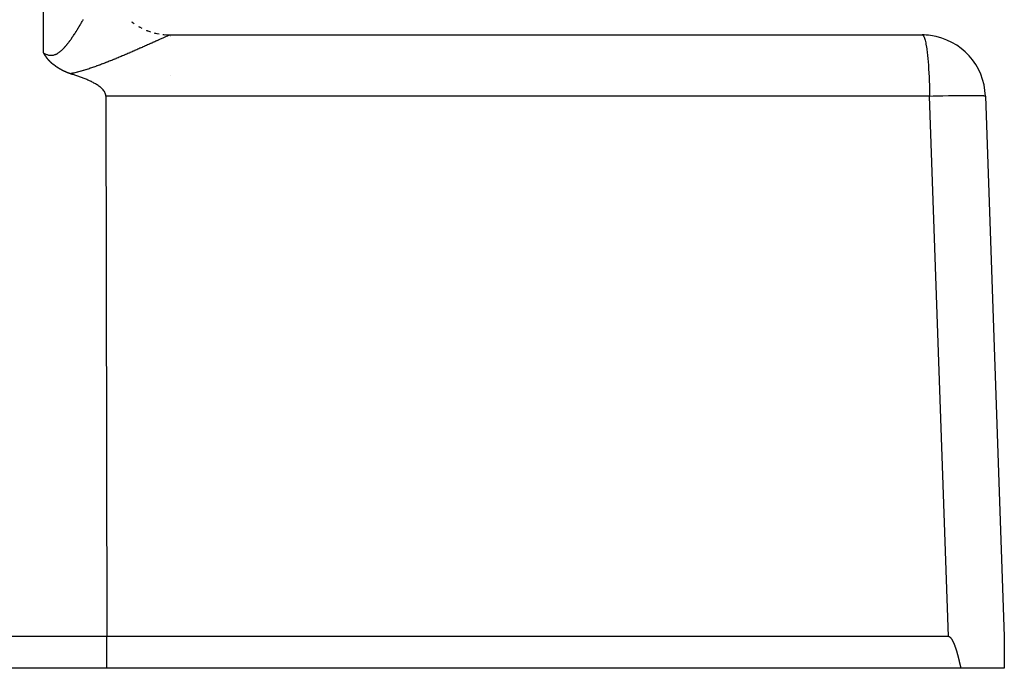
# Model space of a CAD drawing. Extents: x 24 to 1329, y -769 to 283.
# Drawn here: x 916 to 963, y -372 to -341 of the extents above; entities that cross this region are included whole.
import ezdxf

# ---------------------------------------------------------------- set-up
doc = ezdxf.new("R2010")
doc.units = 0
doc.linetypes.add('DASHED', pattern=[11.05, 8.7, -2.35])
doc.layers.get('0').update_dxf_attribs({"linetype": 'CONTINUOUS'})
doc.layers.add('NEVIDI', color=4, linetype='DASHED')

msp = doc.modelspace()

# ---------------------------------------------------------------- linework, layer by layer
at = {"color": 2}
for p, q in [((923.15012, -341.479624), (923.499456, -341.500007)), ((923.5, -341.500004), (959.107692, -341.500004)), ((917.500399, -342.352002), (917.5, -342.351383)), ((917.50584, -342.360561), (917.500399, -342.352002)), ((917.506102, -342.360978), (917.50584, -342.360561)), ((917.509091, -342.365777), (917.506102, -342.360978)), ((917.512043, -342.370575), (917.509091, -342.365777)), ((917.514962, -342.375372), (917.512043, -342.370575)), ((917.517849, -342.380168), (917.514962, -342.375372)), ((917.520709, -342.38496), (917.517849, -342.380168)), ((917.523545, -342.389748), (917.520709, -342.38496)), ((917.526159, -342.394191), (917.523545, -342.389748)), ((917.526359, -342.394532), (917.526159, -342.394191)), ((917.529155, -342.39931), (917.526359, -342.394532)), ((917.531935, -342.404082), (917.529155, -342.39931)), ((917.534704, -342.408847), (917.531935, -342.404082)), ((917.537464, -342.413603), (917.534704, -342.408847)), ((917.540218, -342.418351), (917.537464, -342.413603)), ((917.541899, -342.421247), (917.540218, -342.418351)), ((917.542969, -342.423089), (917.541899, -342.421247)), ((917.545721, -342.427815), (917.542969, -342.423089)), ((917.548477, -342.432531), (917.545721, -342.427815)), ((917.551239, -342.437233), (917.548477, -342.432531)), ((917.552367, -342.439146), (917.551239, -342.437233)), ((917.554011, -342.441923), (917.552367, -342.439146)), ((917.556796, -342.446598), (917.554011, -342.441923)), ((917.559597, -342.451258), (917.556796, -342.446598)), ((917.562417, -342.455903), (917.559597, -342.451258)), ((917.565259, -342.46053), (917.562417, -342.455903)), ((917.568124, -342.465141), (917.565259, -342.46053)), ((917.57101, -342.469735), (917.568124, -342.465141)), ((917.573916, -342.474312), (917.57101, -342.469735)), ((917.574606, -342.475392), (917.573916, -342.474312)), ((917.576842, -342.478874), (917.574606, -342.475392)), ((917.579785, -342.48342), (917.576842, -342.478874)), ((917.579899, -342.483594), (917.579785, -342.48342)), ((917.582578, -342.487694), (917.579899, -342.483594)), ((917.582745, -342.487949), (917.582578, -342.487694)), ((917.585722, -342.492464), (917.582745, -342.487949)), ((917.588713, -342.496963), (917.585722, -342.492464)), ((917.591718, -342.501448), (917.588713, -342.496963)), ((917.594736, -342.505917), (917.591718, -342.501448)), ((917.597766, -342.510372), (917.594736, -342.505917)), ((917.600806, -342.514813), (917.597766, -342.510372)), ((917.603856, -342.51924), (917.600806, -342.514813)), ((917.606915, -342.523653), (917.603856, -342.51924)), ((917.6093, -342.527075), (917.606915, -342.523653)), ((917.609982, -342.528052), (917.6093, -342.527075)), ((917.613058, -342.532437), (917.609982, -342.528052)), ((917.616142, -342.536809), (917.613058, -342.532437)), ((917.619235, -342.541167), (917.616142, -342.536809)), ((917.622336, -342.545511), (917.619235, -342.541167)), ((917.625444, -342.549842), (917.622336, -342.545511)), ((917.628561, -342.55416), (917.625444, -342.549842)), ((917.628756, -342.554429), (917.628561, -342.55416)), ((917.631685, -342.558464), (917.628756, -342.554429)), ((917.634816, -342.562755), (917.631685, -342.558464)), ((917.637955, -342.567032), (917.634816, -342.562755)), ((917.640374, -342.570314), (917.637955, -342.567032)), ((917.641101, -342.571297), (917.640374, -342.570314)), ((917.644254, -342.575548), (917.641101, -342.571297)), ((917.647414, -342.579786), (917.644254, -342.575548)), ((917.65058, -342.584012), (917.647414, -342.579786)), ((917.653754, -342.588224), (917.65058, -342.584012)), ((917.656935, -342.592423), (917.653754, -342.588224)), ((917.659704, -342.596061), (917.656935, -342.592423)), ((917.660123, -342.596609), (917.659704, -342.596061)), ((917.663318, -342.600782), (917.660123, -342.596609)), ((917.66652, -342.604943), (917.663318, -342.600782)), ((917.669729, -342.60909), (917.66652, -342.604943)), ((917.672946, -342.613225), (917.669729, -342.60909)), ((917.673333, -342.61372), (917.672946, -342.613225)), ((917.67617, -342.617347), (917.673333, -342.61372)), ((917.679401, -342.621456), (917.67617, -342.617347)), ((917.68264, -342.625552), (917.679401, -342.621456)), ((917.682872, -342.625844), (917.68264, -342.625552)), ((917.685887, -342.629636), (917.682872, -342.625844)), ((917.68914, -342.633707), (917.685887, -342.629636)), ((917.692402, -342.637765), (917.68914, -342.633707)), ((917.695671, -342.641811), (917.692402, -342.637765)), ((917.698948, -342.645844), (917.695671, -342.641811)), ((917.702232, -342.649865), (917.698948, -342.645844)), ((917.705524, -342.653873), (917.702232, -342.649865)), ((917.708393, -342.657348), (917.705524, -342.653873)), ((917.708824, -342.657868), (917.708393, -342.657348)), ((917.712132, -342.661851), (917.708824, -342.657868)), ((917.715448, -342.665822), (917.712132, -342.661851)), ((917.718771, -342.669781), (917.715448, -342.665822)), ((917.722102, -342.673727), (917.718771, -342.669781)), ((917.72544, -342.677661), (917.722102, -342.673727)), ((917.728786, -342.681584), (917.72544, -342.677661)), ((917.73214, -342.685494), (917.728786, -342.681584)), ((917.7355, -342.689392), (917.73214, -342.685494)), ((917.738868, -342.693279), (917.7355, -342.689392)), ((917.742244, -342.697154), (917.738868, -342.693279)), ((917.743023, -342.698046), (917.742244, -342.697154)), ((917.745773, -342.701185), (917.743023, -342.698046)), ((917.748131, -342.703865), (917.745773, -342.701185)), ((917.749016, -342.704869), (917.748131, -342.703865)), ((917.752412, -342.708709), (917.749016, -342.704869)), ((917.755816, -342.712538), (917.752412, -342.708709)), ((917.759226, -342.716355), (917.755816, -342.712538)), ((917.762644, -342.720162), (917.759226, -342.716355)), ((917.766068, -342.723957), (917.762644, -342.720162)), ((917.769499, -342.727741), (917.766068, -342.723957)), ((917.772937, -342.731513), (917.769499, -342.727741)), ((917.776383, -342.735275), (917.772937, -342.731513)), ((917.779837, -342.739025), (917.776383, -342.735275)), ((917.7833, -342.742763), (917.779837, -342.739025)), ((917.785666, -342.745305), (917.7833, -342.742763)), ((917.786771, -342.746489), (917.785666, -342.745305)), ((917.790252, -342.750203), (917.786771, -342.746489)), ((917.793743, -342.753905), (917.790252, -342.750203)), ((917.797244, -342.757595), (917.793743, -342.753905)), ((917.800756, -342.761272), (917.797244, -342.757595)), ((917.804279, -342.764936), (917.800756, -342.761272)), ((917.807813, -342.768588), (917.804279, -342.764936)), ((917.81136, -342.772227), (917.807813, -342.768588)), ((917.814919, -342.775852), (917.81136, -342.772227)), ((917.818491, -342.779464), (917.814919, -342.775852)), ((917.822077, -342.783063), (917.818491, -342.779464)), ((917.825676, -342.786648), (917.822077, -342.783063)), ((917.827184, -342.788143), (917.825676, -342.786648)), ((917.828411, -342.789355), (917.827184, -342.788143)), ((917.829651, -342.790576), (917.828411, -342.789355)), ((917.832917, -342.793777), (917.829651, -342.790576)), ((917.836561, -342.797321), (917.832917, -342.793777)), ((917.84022, -342.80085), (917.836561, -342.797321)), ((917.843895, -342.804364), (917.84022, -342.80085)), ((917.847586, -342.807863), (917.843895, -342.804364)), ((917.851295, -342.811347), (917.847586, -342.807863)), ((917.855022, -342.814815), (917.851295, -342.811347)), ((917.858767, -342.818266), (917.855022, -342.814815)), ((917.86253, -342.821701), (917.858767, -342.818266)), ((917.866314, -342.825118), (917.86253, -342.821701)), ((917.870117, -342.828518), (917.866314, -342.825118)), ((917.87394, -342.831899), (917.870117, -342.828518)), ((917.874305, -342.83222), (917.87394, -342.831899)), ((917.877785, -342.835262), (917.874305, -342.83222)), ((917.881651, -342.838606), (917.877785, -342.835262)), ((917.885539, -342.841931), (917.881651, -342.838606)), ((917.88945, -342.845235), (917.885539, -342.841931)), ((917.893383, -342.84852), (917.88945, -342.845235)), ((917.897337, -342.851786), (917.893383, -342.84852)), ((917.901312, -342.855033), (917.897337, -342.851786)), ((917.905307, -342.858263), (917.901312, -342.855033)), ((917.909321, -342.861475), (917.905307, -342.858263)), ((917.913353, -342.864669), (917.909321, -342.861475)), ((917.917402, -342.867848), (917.913353, -342.864669)), ((917.920152, -342.86999), (917.917402, -342.867848)), ((917.923214, -342.872361), (917.920152, -342.86999)), ((917.925957, -342.874472), (917.923214, -342.872361)), ((917.929643, -342.877291), (917.925957, -342.874472)), ((917.933753, -342.880409), (917.929643, -342.877291)), ((917.937875, -342.883514), (917.933753, -342.880409)), ((917.942009, -342.886606), (917.937875, -342.883514)), ((917.946156, -342.889685), (917.942009, -342.886606)), ((917.950313, -342.892752), (917.946156, -342.889685)), ((917.954483, -342.895805), (917.950313, -342.892752)), ((917.958664, -342.898846), (917.954483, -342.895805)), ((917.962857, -342.901875), (917.958664, -342.898846)), ((917.967061, -342.904891), (917.962857, -342.901875)), ((917.971276, -342.907896), (917.967061, -342.904891)), ((917.974896, -342.910462), (917.971276, -342.907896)), ((917.9755, -342.910889), (917.974896, -342.910462)), ((917.979731, -342.913873), (917.9755, -342.910889)), ((917.983968, -342.91685), (917.979731, -342.913873)), ((917.988208, -342.91982), (917.983968, -342.91685)), ((917.992449, -342.922786), (917.988208, -342.91982)), ((917.99669, -342.92575), (917.992449, -342.922786)), ((918.000932, -342.928708), (917.99669, -342.92575)), ((918.005188, -342.931653), (918.000932, -342.928708)), ((918.009467, -342.934577), (918.005188, -342.931653)), ((918.013777, -342.937475), (918.009467, -342.934577)), ((918.018088, -342.940369), (918.013777, -342.937475)), ((918.022358, -342.943292), (918.018088, -342.940369)), ((918.024882, -342.945073), (918.022358, -342.943292)), ((918.029598, -342.948495), (918.024882, -342.945073)), ((918.0307, -342.949279), (918.029598, -342.948495)), ((918.035023, -342.952155), (918.0307, -342.949279)), ((918.035267, -342.952311), (918.035023, -342.952155)), ((918.03923, -342.955115), (918.035267, -342.952311)), ((918.04306, -342.958344), (918.03923, -342.955115)), ((918.046861, -342.961592), (918.04306, -342.958344)), ((918.050658, -342.964841), (918.046861, -342.961592)), ((918.054454, -342.968089), (918.050658, -342.964841)), ((918.058249, -342.971337), (918.054454, -342.968089)), ((918.062043, -342.974585), (918.058249, -342.971337)), ((918.065837, -342.977832), (918.062043, -342.974585)), ((918.069631, -342.981078), (918.065837, -342.977832)), ((918.073424, -342.984324), (918.069631, -342.981078)), ((918.077217, -342.98757), (918.073424, -342.984324)), ((918.081009, -342.990815), (918.077217, -342.98757)), ((918.084829, -342.994042), (918.081009, -342.990815)), ((918.088736, -342.997207), (918.084829, -342.994042)), ((918.089204, -342.997574), (918.088736, -342.997207)), ((918.092758, -343.000292), (918.089204, -342.997574)), ((918.096855, -343.00332), (918.092758, -343.000292)), ((918.101002, -343.006308), (918.096855, -343.00332)), ((918.105189, -343.009264), (918.101002, -343.006308)), ((918.10941, -343.012192), (918.105189, -343.009264)), ((918.113657, -343.015099), (918.10941, -343.012192)), ((918.117923, -343.01799), (918.113657, -343.015099)), ((918.118909, -343.018656), (918.117923, -343.01799)), ((918.1222, -343.020871), (918.118909, -343.018656)), ((918.126487, -343.023742), (918.1222, -343.020871)), ((918.130783, -343.026605), (918.126487, -343.023742)), ((918.135088, -343.02946), (918.130783, -343.026605)), ((918.139401, -343.032307), (918.135088, -343.02946)), ((918.143723, -343.035146), (918.139401, -343.032307)), ((918.148052, -343.037978), (918.143723, -343.035146)), ((918.151113, -343.039972), (918.148052, -343.037978)), ((918.152389, -343.040803), (918.151113, -343.039972)), ((918.156734, -343.04362), (918.152389, -343.040803)), ((918.161085, -343.046432), (918.156734, -343.04362)), ((918.165444, -343.049236), (918.161085, -343.046432)), ((918.169809, -343.052034), (918.165444, -343.049236)), ((918.174182, -343.054825), (918.169809, -343.052034)), ((918.178561, -343.05761), (918.174182, -343.054825)), ((918.182948, -343.060388), (918.178561, -343.05761)), ((918.187342, -343.063159), (918.182948, -343.060388)), ((918.191743, -343.065924), (918.187342, -343.063159)), ((918.196151, -343.068682), (918.191743, -343.065924)), ((918.198042, -343.069862), (918.196151, -343.068682)), ((918.200566, -343.071434), (918.198042, -343.069862)), ((918.204988, -343.074179), (918.200566, -343.071434)), ((918.209418, -343.076917), (918.204988, -343.074179)), ((918.213854, -343.079649), (918.209418, -343.076917)), ((918.215944, -343.080933), (918.213854, -343.079649)), ((918.218298, -343.082375), (918.215944, -343.080933)), ((918.222748, -343.085093), (918.218298, -343.082375)), ((918.227207, -343.087805), (918.222748, -343.085093)), ((918.228322, -343.088482), (918.227207, -343.087805)), ((918.231672, -343.090511), (918.228322, -343.088482)), ((918.236146, -343.093209), (918.231672, -343.090511)), ((918.240626, -343.0959), (918.236146, -343.093209)), ((918.245115, -343.098584), (918.240626, -343.0959)), ((918.249612, -343.10126), (918.245115, -343.098584)), ((918.254117, -343.103929), (918.249612, -343.10126)), ((918.258629, -343.106591), (918.254117, -343.103929)), ((918.263151, -343.109245), (918.258629, -343.106591)), ((918.26768, -343.111891), (918.263151, -343.109245)), ((918.272218, -343.114529), (918.26768, -343.111891)), ((918.276765, -343.117159), (918.272218, -343.114529)), ((918.28132, -343.119781), (918.276765, -343.117159)), ((918.283736, -343.121165), (918.28132, -343.119781)), ((918.285885, -343.122394), (918.283736, -343.121165)), ((918.290458, -343.124999), (918.285885, -343.122394)), ((918.295041, -343.127596), (918.290458, -343.124999)), ((918.299632, -343.130184), (918.295041, -343.127596)), ((918.304232, -343.132764), (918.299632, -343.130184)), ((918.308842, -343.135335), (918.304232, -343.132764)), ((918.31346, -343.137898), (918.308842, -343.135335)), ((918.318086, -343.140453), (918.31346, -343.137898)), ((918.322721, -343.143), (918.318086, -343.140453)), ((918.327365, -343.145539), (918.322721, -343.143)), ((918.332018, -343.14807), (918.327365, -343.145539)), ((918.336678, -343.150593), (918.332018, -343.14807)), ((918.341347, -343.153109), (918.336678, -343.150593)), ((918.346024, -343.155616), (918.341347, -343.153109)), ((918.346805, -343.156034), (918.346024, -343.155616)), ((918.354022, -343.159877), (918.346805, -343.156034)), ((918.355403, -343.160609), (918.354022, -343.159877)), ((918.360105, -343.163094), (918.355403, -343.160609)), ((918.363468, -343.164864), (918.360105, -343.163094)), ((918.364814, -343.165571), (918.363468, -343.164864)), ((918.369531, -343.168042), (918.364814, -343.165571)), ((918.374256, -343.170505), (918.369531, -343.168042)), ((918.378988, -343.17296), (918.374256, -343.170505)), ((918.383729, -343.175409), (918.378988, -343.17296)), ((918.388476, -343.177851), (918.383729, -343.175409)), ((918.393231, -343.180285), (918.388476, -343.177851)), ((918.397994, -343.182713), (918.393231, -343.180285)), ((918.402764, -343.185133), (918.397994, -343.182713)), ((918.407542, -343.187546), (918.402764, -343.185133)), ((918.412327, -343.189952), (918.407542, -343.187546)), ((918.41712, -343.19235), (918.412327, -343.189952)), ((918.421921, -343.194741), (918.41712, -343.19235)), ((918.426729, -343.197125), (918.421921, -343.194741)), ((918.431545, -343.199501), (918.426729, -343.197125)), ((918.436369, -343.201869), (918.431545, -343.199501)), ((918.441201, -343.204229), (918.436369, -343.201869)), ((918.44604, -343.206582), (918.441201, -343.204229)), ((918.450887, -343.208927), (918.44604, -343.206582)), ((918.455742, -343.211264), (918.450887, -343.208927)), ((918.460606, -343.213593), (918.455742, -343.211264)), ((918.465477, -343.215913), (918.460606, -343.213593)), ((918.470355, -343.218226), (918.465477, -343.215913)), ((918.475242, -343.22053), (918.470355, -343.218226)), ((918.477303, -343.221498), (918.475242, -343.22053)), ((918.480137, -343.222827), (918.477303, -343.221498)), ((918.485041, -343.225114), (918.480137, -343.222827)), ((918.489952, -343.227394), (918.485041, -343.225114)), ((918.494871, -343.229665), (918.489952, -343.227394)), ((918.499798, -343.231928), (918.494871, -343.229665)), ((918.501829, -343.232857), (918.499798, -343.231928)), ((918.504732, -343.234183), (918.501829, -343.232857)), ((918.509674, -343.236431), (918.504732, -343.234183)), ((918.514623, -343.238671), (918.509674, -343.236431)), ((918.519578, -343.240906), (918.514623, -343.238671)), ((918.52454, -343.243134), (918.519578, -343.240906)), ((918.529507, -343.245356), (918.52454, -343.243134)), ((918.530928, -343.24599), (918.529507, -343.245356)), ((918.534481, -343.247573), (918.530928, -343.24599)), ((918.539459, -343.249784), (918.534481, -343.247573)), ((918.544443, -343.251991), (918.539459, -343.249784)), ((918.549432, -343.254194), (918.544443, -343.251991)), ((918.554425, -343.256392), (918.549432, -343.254194)), ((918.559423, -343.258587), (918.554425, -343.256392)), ((918.564425, -343.260779), (918.559423, -343.258587)), ((918.56943, -343.262968), (918.564425, -343.260779)), ((918.574439, -343.265154), (918.56943, -343.262968)), ((918.578861, -343.267081), (918.574439, -343.265154)), ((918.579451, -343.267338), (918.578861, -343.267081)), ((918.584466, -343.269519), (918.579451, -343.267338)), ((918.589485, -343.271698), (918.584466, -343.269519)), ((918.594508, -343.273872), (918.589485, -343.271698)), ((918.599537, -343.276042), (918.594508, -343.273872)), ((918.60457, -343.278206), (918.599537, -343.276042)), ((918.609609, -343.280365), (918.60457, -343.278206)), ((918.614654, -343.282517), (918.609609, -343.280365)), ((918.619706, -343.284662), (918.614654, -343.282517)), ((918.621204, -343.285295), (918.619706, -343.284662)), ((918.624764, -343.286798), (918.621204, -343.285295)), ((918.629831, -343.288926), (918.624764, -343.286798)), ((918.634905, -343.291045), (918.629831, -343.288926)), ((918.639988, -343.293154), (918.634905, -343.291045)), ((918.64508, -343.295252), (918.639988, -343.293154)), ((918.65018, -343.297339), (918.64508, -343.295252)), ((918.65529, -343.299417), (918.65018, -343.297339)), ((918.658299, -343.300635), (918.65529, -343.299417)), ((918.660407, -343.301486), (918.658299, -343.300635)), ((918.665532, -343.303547), (918.660407, -343.301486)), ((918.670664, -343.305601), (918.665532, -343.303547)), ((918.675802, -343.307649), (918.670664, -343.305601)), ((918.680946, -343.309693), (918.675802, -343.307649)), ((918.686101, -343.311726), (918.680946, -343.309693)), ((918.691276, -343.31373), (918.686101, -343.311726)), ((918.696485, -343.315686), (918.691276, -343.31373)), ((918.698231, -343.316324), (918.696485, -343.315686)), ((918.70174, -343.317575), (918.698231, -343.316324)), ((918.707052, -343.319379), (918.70174, -343.317575)), ((918.712419, -343.321096), (918.707052, -343.319379)), ((918.717826, -343.322749), (918.712419, -343.321096)), ((918.723241, -343.324389), (918.717826, -343.322749)), ((918.728656, -343.326032), (918.723241, -343.324389)), ((918.734072, -343.327674), (918.728656, -343.326032)), ((918.737985, -343.328859), (918.734072, -343.327674)), ((918.73949, -343.329315), (918.737985, -343.328859)), ((918.744909, -343.330955), (918.73949, -343.329315)), ((918.750328, -343.332595), (918.744909, -343.330955)), ((918.755748, -343.334236), (918.750328, -343.332595)), ((918.761169, -343.335879), (918.755748, -343.334236)), ((918.766589, -343.337524), (918.761169, -343.335879)), ((918.810176, -343.351752), (918.766589, -343.337524)), ((918.85385, -343.365999), (918.810176, -343.351752)), ((918.897593, -343.380288), (918.85385, -343.365999)), ((918.941388, -343.394644), (918.897593, -343.380288)), ((918.985218, -343.409091), (918.941388, -343.394644)), ((919.029065, -343.423652), (918.985218, -343.409091)), ((919.072914, -343.438352), (919.029065, -343.423652)), ((919.116745, -343.453215), (919.072914, -343.438352)), ((919.160543, -343.468264), (919.116745, -343.453215)), ((919.20429, -343.483524), (919.160543, -343.468264)), ((919.24797, -343.499019), (919.20429, -343.483524)), ((919.291564, -343.514773), (919.24797, -343.499019)), ((919.335057, -343.53081), (919.291564, -343.514773)), ((919.37843, -343.547154), (919.335057, -343.53081)), ((919.421667, -343.563829), (919.37843, -343.547154)), ((919.46475, -343.580859), (919.421667, -343.563829)), ((919.507664, -343.598268), (919.46475, -343.580859)), ((919.550389, -343.616081), (919.507664, -343.598268)), ((919.59291, -343.63432), (919.550389, -343.616081)), ((919.635209, -343.653011), (919.59291, -343.63432)), ((919.677269, -343.672177), (919.635209, -343.653011)), ((919.719073, -343.691842), (919.677269, -343.672177)), ((919.749754, -343.706691), (919.719073, -343.691842)), ((919.760604, -343.712031), (919.749754, -343.706691)), ((919.801844, -343.732767), (919.760604, -343.712031)), ((919.842778, -343.754074), (919.801844, -343.732767)), ((919.883386, -343.775977), (919.842778, -343.754074)), ((919.923654, -343.7985), (919.883386, -343.775977)), ((919.963562, -343.821666), (919.923654, -343.7985)), ((920.003085, -343.845507), (919.963562, -343.821666)), ((920.042133, -343.870103), (920.003085, -343.845507)), ((920.080586, -343.895558), (920.042133, -343.870103)), ((920.118326, -343.921972), (920.080586, -343.895558)), ((920.155237, -343.949447), (920.118326, -343.921972)), ((920.191199, -343.978085), (920.155237, -343.949447)), ((920.226094, -344.007989), (920.191199, -343.978085)), ((920.259805, -344.039259), (920.226094, -344.007989)), ((920.292147, -344.072005), (920.259805, -344.039259)), ((920.317117, -344.099773), (920.292147, -344.072005)), ((920.322701, -344.106358), (920.317117, -344.099773)), ((920.350996, -344.142454), (920.322701, -344.106358)), ((920.376561, -344.18043), (920.350996, -344.142454)), ((920.398899, -344.22037), (920.376561, -344.18043)), ((920.417388, -344.262091), (920.398899, -344.22037)), ((920.431365, -344.305329), (920.417388, -344.262091)), ((920.440168, -344.349822), (920.431365, -344.305329)), ((920.443134, -344.395305), (920.440168, -344.349822)), ((920.443134, -344.395305), (920.495544, -370.000004)), ((962.105864, -344.395305), (963, -370.000004)), ((962.105864, -344.395305), (963, -370.000004)), ((920.495544, -370.000004), (910.998172, -370.000004)), ((960.352102, -370.000004), (920.495544, -370.000004)), ((920.495544, -371.500004), (920.495544, -370.000004)), ((960.365562, -370.000852), (960.352102, -370.000004)), ((960.378722, -370.003398), (960.365562, -370.000852)), ((960.391522, -370.007447), (960.378722, -370.003398)), ((960.403903, -370.012801), (960.391522, -370.007447)), ((960.415806, -370.019264), (960.403903, -370.012801)), ((960.427177, -370.026644), (960.415806, -370.019264)), ((960.438025, -370.034796), (960.427177, -370.026644)), ((960.448391, -370.043599), (960.438025, -370.034796)), ((960.458316, -370.05293), (960.448391, -370.043599)), ((960.467837, -370.062678), (960.458316, -370.05293)), ((960.476988, -370.072784), (960.467837, -370.062678)), ((960.485797, -370.083206), (960.476988, -370.072784)), ((960.494291, -370.093903), (960.485797, -370.083206)), ((960.5025, -370.104834), (960.494291, -370.093903)), ((960.510452, -370.115961), (960.5025, -370.104834)), ((960.518165, -370.12726), (960.510452, -370.115961)), ((960.525655, -370.138716), (960.518165, -370.12726)), ((960.532939, -370.150313), (960.525655, -370.138716)), ((960.540032, -370.162035), (960.532939, -370.150313)), ((960.54695, -370.173866), (960.540032, -370.162035)), ((960.553709, -370.185792), (960.54695, -370.173866)), ((960.560317, -370.197805), (960.553709, -370.185792)), ((960.566781, -370.209899), (960.560317, -370.197805)), ((960.573106, -370.222071), (960.566781, -370.209899)), ((960.5793, -370.234318), (960.573106, -370.222071)), ((960.585366, -370.246634), (960.5793, -370.234318)), ((960.591312, -370.259016), (960.585366, -370.246634)), ((960.597143, -370.271459), (960.591312, -370.259016)), ((960.602866, -370.283959), (960.597143, -370.271459)), ((963, -370.000004), (962.999998, -370.210057)), ((963, -370.000004), (963, -371.500004)), ((960.608486, -370.296513), (960.602866, -370.283959)), ((960.614009, -370.309116), (960.608486, -370.296513)), ((960.619442, -370.321764), (960.614009, -370.309116)), ((960.624789, -370.334453), (960.619442, -370.321764)), ((960.630057, -370.347179), (960.624789, -370.334453)), ((960.635253, -370.359937), (960.630057, -370.347179)), ((960.63715, -370.364645), (960.635253, -370.359937)), ((960.640381, -370.372723), (960.63715, -370.364645)), ((960.645449, -370.385534), (960.640381, -370.372723)), ((960.650461, -370.398366), (960.645449, -370.385534)), ((960.65542, -370.411215), (960.650461, -370.398366)), ((960.660328, -370.424083), (960.65542, -370.411215)), ((960.665185, -370.436969), (960.660328, -370.424083)), ((960.669991, -370.449872), (960.665185, -370.436969)), ((960.674749, -370.462792), (960.669991, -370.449872)), ((960.679457, -370.47573), (960.674749, -370.462792)), ((960.684118, -370.488683), (960.679457, -370.47573)), ((960.688731, -370.501654), (960.684118, -370.488683)), ((960.693297, -370.51464), (960.688731, -370.501654)), ((960.697818, -370.527642), (960.693297, -370.51464)), ((960.702294, -370.54066), (960.697818, -370.527642)), ((960.706725, -370.553693), (960.702294, -370.54066)), ((960.711112, -370.566741), (960.706725, -370.553693)), ((960.715457, -370.579803), (960.711112, -370.566741)), ((960.719759, -370.59288), (960.715457, -370.579803)), ((960.72402, -370.605971), (960.719759, -370.59288)), ((960.72824, -370.619076), (960.72402, -370.605971)), ((960.73242, -370.632194), (960.72824, -370.619076)), ((960.73656, -370.645325), (960.73242, -370.632194)), ((960.740662, -370.658469), (960.73656, -370.645325)), ((960.744726, -370.671626), (960.740662, -370.658469)), ((960.748753, -370.684795), (960.744726, -370.671626)), ((960.752743, -370.697977), (960.748753, -370.684795)), ((960.756697, -370.71117), (960.752743, -370.697977)), ((960.760617, -370.724374), (960.756697, -370.71117)), ((960.764502, -370.73759), (960.760617, -370.724374)), ((960.768354, -370.750816), (960.764502, -370.73759)), ((963.000042, -370.36464), (963.000047, -371.486625)), ((960.772172, -370.764053), (960.768354, -370.750816)), ((960.775959, -370.777301), (960.772172, -370.764053)), ((960.779714, -370.790558), (960.775959, -370.777301)), ((960.783439, -370.803826), (960.779714, -370.790558)), ((960.787133, -370.817102), (960.783439, -370.803826)), ((960.790799, -370.830388), (960.787133, -370.817102)), ((960.794435, -370.843683), (960.790799, -370.830388)), ((960.798044, -370.856986), (960.794435, -370.843683)), ((960.801626, -370.870298), (960.798044, -370.856986)), ((960.805182, -370.883618), (960.801626, -370.870298)), ((960.808712, -370.896945), (960.805182, -370.883618)), ((960.812217, -370.91028), (960.808712, -370.896945)), ((960.815698, -370.923622), (960.812217, -370.91028)), ((960.819155, -370.936971), (960.815698, -370.923622)), ((960.82259, -370.950326), (960.819155, -370.936971)), ((960.826002, -370.963688), (960.82259, -370.950326)), ((960.829394, -370.977055), (960.826002, -370.963688)), ((960.832764, -370.990429), (960.829394, -370.977055)), ((960.836115, -371.003808), (960.832764, -370.990429)), ((960.839447, -371.017192), (960.836115, -371.003808)), ((960.84276, -371.03058), (960.839447, -371.017192)), ((960.846056, -371.043974), (960.84276, -371.03058)), ((960.849335, -371.057371), (960.846056, -371.043974)), ((960.852597, -371.070773), (960.849335, -371.057371)), ((960.855844, -371.084178), (960.852597, -371.070773)), ((960.859076, -371.097587), (960.855844, -371.084178)), ((960.862294, -371.110999), (960.859076, -371.097587)), ((960.865499, -371.124413), (960.862294, -371.110999)), ((960.868691, -371.137831), (960.865499, -371.124413)), ((960.871871, -371.15125), (960.868691, -371.137831)), ((960.87504, -371.164671), (960.871871, -371.15125)), ((960.878199, -371.178095), (960.87504, -371.164671)), ((960.881348, -371.191519), (960.878199, -371.178095)), ((960.884487, -371.204945), (960.881348, -371.191519)), ((960.887619, -371.218371), (960.884487, -371.204945)), ((920.495544, -371.500004), (910.387523, -371.500004)), ((960.952744, -371.500004), (920.495544, -371.500004)), ((960.432067, -371.26143), (960.433661, -371.262395)), ((960.890743, -371.231798), (960.887619, -371.218371)), ((960.89386, -371.245225), (960.890743, -371.231798)), ((960.896971, -371.258652), (960.89386, -371.245225)), ((960.900076, -371.272079), (960.896971, -371.258652)), ((960.903177, -371.285505), (960.900076, -371.272079)), ((960.906274, -371.29893), (960.903177, -371.285505)), ((960.909368, -371.312355), (960.906274, -371.29893)), ((960.912459, -371.325777), (960.909368, -371.312355)), ((960.915548, -371.339198), (960.912459, -371.325777)), ((960.918637, -371.352617), (960.915548, -371.339198)), ((960.921725, -371.366033), (960.918637, -371.352617)), ((960.924813, -371.379447), (960.921725, -371.366033)), ((960.927902, -371.392857), (960.924813, -371.379447)), ((960.930994, -371.406265), (960.927902, -371.392857)), ((960.934088, -371.419669), (960.930994, -371.406265)), ((960.937185, -371.433069), (960.934088, -371.419669)), ((960.940286, -371.446466), (960.937185, -371.433069)), ((960.943391, -371.459857), (960.940286, -371.446466)), ((960.946503, -371.473245), (960.943391, -371.459857)), ((960.94962, -371.486627), (960.946503, -371.473245)), ((960.952744, -371.500004), (960.94962, -371.486627)), ((963, -371.500004), (960.952744, -371.500004))]:
    msp.add_line(p, q, dxfattribs=at)
for centre, start, end in [((923.5, -338.500004), 232.6671, 233.732433), ((923.5, -338.500004), 240.46055, 241.712787), ((923.5, -338.500004), 248.259308, 249.607315), ((923.5, -338.500004), 255.884805, 257.152378), ((923.5, -338.500004), 263.325949, 264.59179), ((959.107692, -344.500004), 82.386101, 90), ((959.107692, -344.500004), 2, 82.251031)]:
    msp.add_arc(centre, 3, start, end, dxfattribs=at)
at = {"layer": 'NEVIDI', "color": 7, "linetype": 'CONTINUOUS'}
for p, q in [((917.5, -342.351383), (917.5, -303.418981)), ((919.301071, -340.902893), (919.321944, -340.866879)), ((919.321944, -340.866879), (919.32593, -340.85998)), ((919.32593, -340.85998), (919.346776, -340.823799)), ((919.346776, -340.823799), (919.350765, -340.816857)), ((919.350765, -340.816857), (919.371641, -340.780414)), ((919.371641, -340.780414), (919.375619, -340.773448)), ((921.675921, -340.883214), (921.682723, -340.888406)), ((921.682723, -340.888406), (921.688348, -340.892676)), ((921.688348, -340.892676), (921.784443, -340.958979)), ((919.020087, -341.366082), (919.024158, -341.35966)), ((919.024158, -341.35966), (919.04562, -341.325655)), ((919.04562, -341.325655), (919.049588, -341.319342)), ((919.049588, -341.319342), (919.071065, -341.285036)), ((919.071065, -341.285036), (919.075036, -341.278666)), ((919.075036, -341.278666), (919.096415, -341.244244)), ((919.096415, -341.244244), (919.100382, -341.237831)), ((919.100382, -341.237831), (919.121667, -341.203291)), ((919.121667, -341.203291), (919.1257, -341.196722)), ((919.1257, -341.196722), (919.146908, -341.162044)), ((919.146908, -341.162044), (919.150941, -341.155424)), ((919.150941, -341.155424), (919.1721, -341.120566)), ((919.1721, -341.120566), (919.176114, -341.113926)), ((919.176114, -341.113926), (919.184233, -341.100474)), ((919.184233, -341.100474), (919.19718, -341.07895)), ((919.19718, -341.07895), (919.201207, -341.072236)), ((919.201207, -341.072236), (919.222253, -341.037006)), ((919.222253, -341.037006), (919.226266, -341.03026)), ((919.226266, -341.03026), (919.247253, -340.994829)), ((919.247253, -340.994829), (919.251247, -340.988057)), ((919.251247, -340.988057), (919.272147, -340.952483)), ((919.272147, -340.952483), (919.276208, -340.945545)), ((919.276208, -340.945545), (919.297069, -340.909778)), ((919.297069, -340.909778), (919.301071, -340.902893)), ((922.009141, -341.104708), (922.0163, -341.108794)), ((922.0163, -341.108794), (922.038644, -341.121377)), ((922.038644, -341.121377), (922.155804, -341.180192)), ((922.36896, -341.27993), (922.376685, -341.283061)), ((922.376685, -341.283061), (922.409866, -341.296226)), ((922.409866, -341.296226), (922.554938, -341.345841)), ((918.684685, -341.853171), (918.707212, -341.823375)), ((918.707212, -341.823375), (918.71147, -341.817691)), ((918.71147, -341.817691), (918.733862, -341.787539)), ((918.733862, -341.787539), (918.738113, -341.781766)), ((918.738113, -341.781766), (918.760432, -341.751199)), ((918.760432, -341.751199), (918.764678, -341.745337)), ((918.764678, -341.745337), (918.786897, -341.714417)), ((918.786897, -341.714417), (918.791125, -341.708486)), ((918.791125, -341.708486), (918.81325, -341.677216)), ((918.81325, -341.677216), (918.817452, -341.671231)), ((918.817452, -341.671231), (918.839492, -341.639612)), ((918.839492, -341.639612), (918.843683, -341.633554)), ((918.843683, -341.633554), (918.858382, -341.612205)), ((918.858382, -341.612205), (918.865615, -341.60164)), ((918.865615, -341.60164), (918.869799, -341.595511)), ((918.869799, -341.595511), (918.891662, -341.563274)), ((918.891662, -341.563274), (918.895826, -341.55709)), ((918.895826, -341.55709), (918.917588, -341.524509)), ((918.917588, -341.524509), (918.921718, -341.518272)), ((918.921718, -341.518272), (918.943324, -341.485403)), ((918.943324, -341.485403), (918.947397, -341.479167)), ((918.947397, -341.479167), (918.969005, -341.445888)), ((918.969005, -341.445888), (918.973089, -341.439563)), ((918.973089, -341.439563), (918.994593, -341.406097)), ((918.994593, -341.406097), (918.998598, -341.399834)), ((918.998598, -341.399834), (919.020087, -341.366082)), ((922.756756, -341.820449), (922.715303, -341.839104)), ((922.74897, -341.405729), (922.757004, -341.407794)), ((922.762396, -341.81791), (922.756756, -341.820449)), ((922.757004, -341.407794), (922.790314, -341.416102)), ((922.803121, -341.799576), (922.762396, -341.81791)), ((922.790314, -341.416102), (922.971441, -341.452411)), ((922.808729, -341.797051), (922.803121, -341.799576)), ((922.84862, -341.77909), (922.808729, -341.797051)), ((922.854237, -341.776561), (922.84862, -341.77909)), ((922.893361, -341.758946), (922.854237, -341.776561)), ((922.898842, -341.756479), (922.893361, -341.758946)), ((922.937169, -341.739228), (922.898842, -341.756479)), ((922.942552, -341.736806), (922.937169, -341.739228)), ((922.979817, -341.720043), (922.942552, -341.736806)), ((922.985051, -341.717689), (922.979817, -341.720043)), ((923.021477, -341.701318), (922.985051, -341.717689)), ((923.02597, -341.699299), (923.021477, -341.701318)), ((923.026555, -341.699037), (923.02597, -341.699299)), ((923.061832, -341.683201), (923.026555, -341.699037)), ((923.066773, -341.680985), (923.061832, -341.683201)), ((923.100999, -341.665647), (923.066773, -341.680985)), ((923.105786, -341.663504), (923.100999, -341.665647)), ((923.138825, -341.648733), (923.105786, -341.663504)), ((923.143443, -341.646671), (923.138825, -341.648733)), ((923.14222, -341.479817), (923.150376, -341.480785)), ((923.175264, -341.632488), (923.143443, -341.646671)), ((923.150376, -341.480785), (923.169014, -341.482912)), ((923.169014, -341.482912), (923.402803, -341.499645)), ((923.179698, -341.630515), (923.175264, -341.632488)), ((923.210199, -341.616973), (923.179698, -341.630515)), ((923.214459, -341.615086), (923.210199, -341.616973)), ((923.243481, -341.602262), (923.214459, -341.615086)), ((923.247652, -341.600425), (923.243481, -341.602262)), ((923.27528, -341.588289), (923.247652, -341.600425)), ((923.279182, -341.586581), (923.27528, -341.588289)), ((923.292297, -341.580852), (923.279182, -341.586581)), ((923.305288, -341.575196), (923.292297, -341.580852)), ((923.309003, -341.573582), (923.305288, -341.575196)), ((923.333515, -341.562985), (923.309003, -341.573582)), ((923.337007, -341.561483), (923.333515, -341.562985)), ((923.359851, -341.551711), (923.337007, -341.561483)), ((923.363096, -341.550332), (923.359851, -341.551711)), ((923.38422, -341.541417), (923.363096, -341.550332)), ((923.387201, -341.540169), (923.38422, -341.541417)), ((923.406524, -341.532152), (923.387201, -341.540169)), ((923.402803, -341.499645), (923.490088, -341.501203)), ((923.409243, -341.531036), (923.406524, -341.532152)), ((923.426621, -341.523984), (923.409243, -341.531036)), ((923.429041, -341.523015), (923.426621, -341.523984)), ((923.444488, -341.516931), (923.429041, -341.523015)), ((923.446618, -341.516108), (923.444488, -341.516931)), ((923.450309, -341.514692), (923.446618, -341.516108)), ((923.460026, -341.511042), (923.450309, -341.514692)), ((923.461849, -341.510372), (923.460026, -341.511042)), ((923.473151, -341.50636), (923.461849, -341.510372)), ((923.474662, -341.505847), (923.473151, -341.50636)), ((923.483765, -341.502936), (923.474662, -341.505847)), ((923.484942, -341.502589), (923.483765, -341.502936)), ((923.490088, -341.501203), (923.484942, -341.502589)), ((923.499456, -341.500007), (923.495044, -341.500304)), ((923.5, -341.500004), (923.5, -341.502941)), ((923.5, -341.514784), (923.5, -341.51703)), ((923.5, -341.531162), (923.5, -341.532279)), ((923.5, -341.540297), (923.5, -341.541545)), ((923.5, -341.550449), (923.5, -341.551825)), ((923.5, -341.561571), (923.5, -341.563068)), ((923.5, -341.573621), (923.5, -341.575227)), ((959.107692, -341.500004), (959.142295, -341.514661)), ((959.142295, -341.514661), (959.154949, -341.527399)), ((959.154949, -341.527399), (959.188522, -341.580874)), ((959.188522, -341.580874), (959.201368, -341.609142)), ((959.201368, -341.609142), (959.233304, -341.699291)), ((959.233304, -341.699291), (959.246049, -341.743648)), ((959.246049, -341.743648), (959.275816, -341.867684)), ((918.257894, -342.304444), (918.283703, -342.284338)), ((918.283703, -342.284338), (918.288438, -342.280538)), ((918.288438, -342.280538), (918.313916, -342.259509)), ((918.313916, -342.259509), (918.318621, -342.255518)), ((918.318621, -342.255518), (918.343827, -342.233588)), ((918.343827, -342.233588), (918.348585, -342.229345)), ((918.348585, -342.229345), (918.373417, -342.206668)), ((918.373417, -342.206668), (918.378132, -342.202262)), ((918.378132, -342.202262), (918.402685, -342.178816)), ((918.402685, -342.178816), (918.407339, -342.174277)), ((918.407339, -342.174277), (918.43164, -342.150089)), ((918.43164, -342.150089), (918.436264, -342.145394)), ((918.436264, -342.145394), (918.460251, -342.120578)), ((918.460251, -342.120578), (918.464801, -342.115783)), ((918.464801, -342.115783), (918.488572, -342.090282)), ((918.488572, -342.090282), (918.493089, -342.085348)), ((918.493089, -342.085348), (918.510991, -342.065515)), ((918.510991, -342.065515), (918.516619, -342.059187)), ((918.516619, -342.059187), (918.521154, -342.054059)), ((918.521154, -342.054059), (918.544412, -342.027335)), ((918.544412, -342.027335), (918.548846, -342.022163)), ((918.548846, -342.022163), (918.571972, -341.994805)), ((918.571972, -341.994805), (918.576363, -341.98954)), ((918.576363, -341.98954), (918.599318, -341.961662)), ((918.599318, -341.961662), (918.603663, -341.956319)), ((918.603663, -341.956319), (918.626511, -341.927898)), ((918.626511, -341.927898), (918.630834, -341.922459)), ((918.630834, -341.922459), (918.653564, -341.893557)), ((918.653564, -341.893557), (918.657781, -341.888139)), ((918.657781, -341.888139), (918.680485, -341.858675)), ((918.680485, -341.858675), (918.684685, -341.853171)), ((921.693512, -342.292018), (921.647892, -342.311845)), ((921.700268, -342.289079), (921.693512, -342.292018)), ((921.745743, -342.26927), (921.700268, -342.289079)), ((921.752449, -342.266345), (921.745743, -342.26927)), ((921.797959, -342.246478), (921.752449, -342.266345)), ((921.804669, -342.243546), (921.797959, -342.246478)), ((921.850169, -342.223643), (921.804669, -342.243546)), ((921.856834, -342.220725), (921.850169, -342.223643)), ((921.902214, -342.200836), (921.856834, -342.220725)), ((921.908902, -342.197903), (921.902214, -342.200836)), ((921.954382, -342.177932), (921.908902, -342.197903)), ((921.960879, -342.175077), (921.954382, -342.177932)), ((922.006244, -342.15512), (921.960879, -342.175077)), ((922.012733, -342.152263), (922.006244, -342.15512)), ((922.058015, -342.132307), (922.012733, -342.152263)), ((922.064451, -342.129468), (922.058015, -342.132307)), ((922.109594, -342.109536), (922.064451, -342.129468)), ((922.116009, -342.106702), (922.109594, -342.109536)), ((922.160972, -342.086814), (922.116009, -342.106702)), ((922.167383, -342.083976), (922.160972, -342.086814)), ((922.169051, -342.083237), (922.167383, -342.083976)), ((922.212196, -342.064118), (922.169051, -342.083237)), ((922.218559, -342.061296), (922.212196, -342.064118)), ((922.263177, -342.041488), (922.218559, -342.061296)), ((922.269509, -342.038674), (922.263177, -342.041488)), ((922.313906, -342.018927), (922.269509, -342.038674)), ((922.320213, -342.016119), (922.313906, -342.018927)), ((922.364426, -341.996415), (922.320213, -342.016119)), ((922.370704, -341.993614), (922.364426, -341.996415)), ((922.414825, -341.973914), (922.370704, -341.993614)), ((922.421086, -341.971116), (922.414825, -341.973914)), ((922.46505, -341.951452), (922.421086, -341.971116)), ((922.471097, -341.948745), (922.46505, -341.951452)), ((922.51488, -341.929133), (922.471097, -341.948745)), ((922.520862, -341.926451), (922.51488, -341.929133)), ((922.56418, -341.907021), (922.520862, -341.926451)), ((922.570285, -341.904282), (922.56418, -341.907021)), ((922.613263, -341.884983), (922.570285, -341.904282)), ((922.619151, -341.882338), (922.613263, -341.884983)), ((922.651626, -341.867743), (922.619151, -341.882338)), ((922.661729, -341.863201), (922.651626, -341.867743)), ((922.667531, -341.860592), (922.661729, -341.863201)), ((922.709567, -341.841685), (922.667531, -341.860592)), ((922.715303, -341.839104), (922.709567, -341.841685)), ((959.275816, -341.867684), (959.288204, -341.928489)), ((959.288204, -341.928489), (959.315344, -342.083219)), ((959.315344, -342.083219), (959.327068, -342.160338)), ((959.327068, -342.160338), (959.351161, -342.341984)), ((917.5, -342.351383), (917.500499, -342.351695)), ((917.500499, -342.351695), (917.50567, -342.354911)), ((917.50567, -342.354911), (917.53285, -342.371075)), ((917.53285, -342.371075), (917.538035, -342.374018)), ((917.538035, -342.374018), (917.565497, -342.388841)), ((917.565497, -342.388841), (917.570617, -342.391463)), ((917.570617, -342.391463), (917.59836, -342.404892)), ((917.59836, -342.404892), (917.603375, -342.407178)), ((917.603375, -342.407178), (917.631314, -342.41912)), ((917.631314, -342.41912), (917.636283, -342.421102)), ((917.636283, -342.421102), (917.664416, -342.431507)), ((917.664416, -342.431507), (917.669315, -342.433177)), ((917.669315, -342.433177), (917.697633, -342.441994)), ((917.697633, -342.441994), (917.702429, -342.443345)), ((917.702429, -342.443345), (917.730948, -342.450531)), ((917.730948, -342.450531), (917.735621, -342.451569)), ((917.735621, -342.451569), (917.764327, -342.457069)), ((917.764327, -342.457069), (917.768903, -342.457807)), ((917.768903, -342.457807), (917.773611, -342.458525)), ((917.773611, -342.458525), (917.79773, -342.461563)), ((917.79773, -342.461563), (917.80233, -342.462019)), ((917.80233, -342.462019), (917.831207, -342.463979)), ((917.831207, -342.463979), (917.835933, -342.46415)), ((917.835933, -342.46415), (917.864684, -342.464273)), ((917.864684, -342.464273), (917.869642, -342.464134)), ((917.869642, -342.464134), (917.898335, -342.462396)), ((917.898335, -342.462396), (917.903359, -342.461927)), ((917.903359, -342.461927), (917.931907, -342.458316)), ((917.931907, -342.458316), (917.937047, -342.457494)), ((917.937047, -342.457494), (917.965346, -342.452017)), ((917.965346, -342.452017), (917.970571, -342.450829)), ((917.970571, -342.450829), (917.998593, -342.443506)), ((917.998593, -342.443506), (918.003946, -342.441925)), ((918.003946, -342.441925), (918.031583, -342.432821)), ((918.031583, -342.432821), (918.036852, -342.430908)), ((918.036852, -342.430908), (918.064245, -342.420063)), ((918.064245, -342.420063), (918.069417, -342.417849)), ((918.069417, -342.417849), (918.096542, -342.405405)), ((918.096542, -342.405405), (918.101538, -342.402962)), ((918.101538, -342.402962), (918.128417, -342.389032)), ((918.128417, -342.389032), (918.133372, -342.386321)), ((918.133372, -342.386321), (918.14739, -342.378417)), ((918.14739, -342.378417), (918.160038, -342.370988)), ((918.160038, -342.370988), (918.164944, -342.368032)), ((918.164944, -342.368032), (918.191385, -342.351393)), ((918.191385, -342.351393), (918.196135, -342.348279)), ((918.196135, -342.348279), (918.222472, -342.330338)), ((918.222472, -342.330338), (918.227243, -342.326968)), ((918.227243, -342.326968), (918.253225, -342.307972)), ((918.253225, -342.307972), (918.257894, -342.304444)), ((920.604121, -342.749227), (920.558799, -342.767173)), ((920.610607, -342.746649), (920.604121, -342.749227)), ((920.655841, -342.728611), (920.610607, -342.746649)), ((920.662488, -342.725951), (920.655841, -342.728611)), ((920.707636, -342.707822), (920.662488, -342.725951)), ((920.714107, -342.705214), (920.707636, -342.707822)), ((920.759368, -342.686916), (920.714107, -342.705214)), ((920.765819, -342.6843), (920.759368, -342.686916)), ((920.811034, -342.665903), (920.765819, -342.6843)), ((920.817478, -342.663272), (920.811034, -342.665903)), ((920.862616, -342.644795), (920.817478, -342.663272)), ((920.869116, -342.642127), (920.862616, -342.644795)), ((920.876231, -342.639204), (920.869116, -342.642127)), ((920.914104, -342.623606), (920.876231, -342.639204)), ((920.920746, -342.620864), (920.914104, -342.623606)), ((920.965761, -342.602233), (920.920746, -342.620864)), ((920.972378, -342.599487), (920.965761, -342.602233)), ((921.017378, -342.580766), (920.972378, -342.599487)), ((921.024023, -342.577994), (921.017378, -342.580766)), ((921.069092, -342.559154), (921.024023, -342.577994)), ((921.075748, -342.556366), (921.069092, -342.559154)), ((921.120735, -342.537475), (921.075748, -342.556366)), ((921.127379, -342.534679), (921.120735, -342.537475)), ((921.17246, -342.515669), (921.127379, -342.534679)), ((921.179118, -342.512856), (921.17246, -342.515669)), ((921.224245, -342.493753), (921.179118, -342.512856)), ((921.23091, -342.490927), (921.224245, -342.493753)), ((921.276095, -342.471732), (921.23091, -342.490927)), ((921.282768, -342.468892), (921.276095, -342.471732)), ((921.328016, -342.449604), (921.282768, -342.468892)), ((921.334699, -342.446751), (921.328016, -342.449604)), ((921.380006, -342.427376), (921.334699, -342.446751)), ((921.386715, -342.424502), (921.380006, -342.427376)), ((921.432109, -342.405031), (921.386715, -342.424502)), ((921.438813, -342.402151), (921.432109, -342.405031)), ((921.484299, -342.382586), (921.438813, -342.402151)), ((921.491017, -342.379693), (921.484299, -342.382586)), ((921.536515, -342.36007), (921.491017, -342.379693)), ((921.543273, -342.357152), (921.536515, -342.36007)), ((921.57839, -342.34197), (921.543273, -342.357152)), ((921.588859, -342.337438), (921.57839, -342.34197)), ((921.595586, -342.334525), (921.588859, -342.337438)), ((921.641167, -342.314764), (921.595586, -342.334525)), ((921.647892, -342.311845), (921.641167, -342.314764)), ((959.351161, -342.341984), (959.361934, -342.435006)), ((959.361934, -342.435006), (959.382624, -342.639342)), ((959.382624, -342.639342), (959.39214, -342.747279)), ((959.39214, -342.747279), (959.409169, -342.969954)), ((919.264716, -343.216451), (919.215688, -343.230054)), ((919.272181, -343.21435), (919.264716, -343.216451)), ((919.320872, -343.200454), (919.272181, -343.21435)), ((919.328288, -343.198309), (919.320872, -343.200454)), ((919.376645, -343.184141), (919.328288, -343.198309)), ((919.384014, -343.181956), (919.376645, -343.184141)), ((919.432144, -343.167506), (919.384014, -343.181956)), ((919.439494, -343.165274), (919.432144, -343.167506)), ((919.48719, -343.150628), (919.439494, -343.165274)), ((919.494462, -343.148371), (919.48719, -343.150628)), ((919.542006, -343.133466), (919.494462, -343.148371)), ((919.549257, -343.13117), (919.542006, -343.133466)), ((919.596778, -343.115985), (919.549257, -343.13117)), ((919.603813, -343.113717), (919.596778, -343.115985)), ((919.651074, -343.098348), (919.603813, -343.113717)), ((919.658254, -343.095993), (919.651074, -343.098348)), ((919.70535, -343.080428), (919.658254, -343.095993)), ((919.712329, -343.078103), (919.70535, -343.080428)), ((919.759406, -343.062309), (919.712329, -343.078103)), ((919.766353, -343.059962), (919.759406, -343.062309)), ((919.813374, -343.043964), (919.766353, -343.059962)), ((919.820295, -343.041592), (919.813374, -343.043964)), ((919.867061, -343.025448), (919.820295, -343.041592)), ((919.873957, -343.023049), (919.867061, -343.025448)), ((919.920597, -343.00671), (919.873957, -343.023049)), ((919.927474, -343.004283), (919.920597, -343.00671)), ((919.973924, -342.98778), (919.927474, -343.004283)), ((919.980774, -342.98533), (919.973924, -342.98778)), ((920.023592, -342.969931), (919.980774, -342.98533)), ((920.027181, -342.968633), (920.023592, -342.969931)), ((920.034032, -342.966154), (920.027181, -342.968633)), ((920.080177, -342.949368), (920.034032, -342.966154)), ((920.086986, -342.946879), (920.080177, -342.949368)), ((920.133071, -342.929947), (920.086986, -342.946879)), ((920.139869, -342.927435), (920.133071, -342.929947)), ((920.185845, -342.91036), (920.139869, -342.927435)), ((920.192664, -342.907817), (920.185845, -342.91036)), ((920.238484, -342.890664), (920.192664, -342.907817)), ((920.245247, -342.888122), (920.238484, -342.890664)), ((920.291011, -342.870837), (920.245247, -342.888122)), ((920.297765, -342.868275), (920.291011, -342.870837)), ((920.343455, -342.850866), (920.297765, -342.868275)), ((920.350158, -342.848302), (920.343455, -342.850866)), ((920.395803, -342.830767), (920.350158, -342.848302)), ((920.40254, -342.828169), (920.395803, -342.830767)), ((920.447948, -342.810588), (920.40254, -342.828169)), ((920.45465, -342.807983), (920.447948, -342.810588)), ((920.500118, -342.790242), (920.45465, -342.807983)), ((920.506828, -342.787614), (920.500118, -342.790242)), ((920.552107, -342.769814), (920.506828, -342.787614)), ((920.558799, -342.767173), (920.552107, -342.769814)), ((959.409169, -342.969954), (959.417151, -343.091549)), ((959.417151, -343.091549), (959.430314, -343.327737)), ((918.797683, -343.33116), (918.766582, -343.337522)), ((918.805483, -343.329536), (918.797683, -343.33116)), ((918.813039, -343.327953), (918.805483, -343.329536)), ((918.858103, -343.318296), (918.813039, -343.327953)), ((918.865836, -343.316602), (918.858103, -343.318296)), ((918.917935, -343.304928), (918.865836, -343.316602)), ((918.925588, -343.303177), (918.917935, -343.304928)), ((918.976995, -343.29117), (918.925588, -343.303177)), ((918.984776, -343.289316), (918.976995, -343.29117)), ((919.035546, -343.276987), (918.984776, -343.289316)), ((919.043249, -343.275081), (919.035546, -343.276987)), ((919.093573, -343.262405), (919.043249, -343.275081)), ((919.101229, -343.260443), (919.093573, -343.262405)), ((919.151099, -343.247442), (919.101229, -343.260443)), ((919.158688, -343.245431), (919.151099, -343.247442)), ((919.208223, -343.232095), (919.158688, -343.245431)), ((919.215688, -343.230054), (919.208223, -343.232095)), ((923.5, -343.424893), (923.5, -343.426218)), ((959.430314, -343.327737), (959.436517, -343.461666)), ((959.436517, -343.461666), (959.445702, -343.706679)), ((959.445702, -343.706679), (959.44987, -343.850646)), ((959.44987, -343.850646), (959.455047, -344.099809)), ((959.455047, -344.099809), (959.456976, -344.251607)), ((959.457966, -344.395305), (920.443134, -344.395305)), ((959.456976, -344.251607), (959.457966, -344.395305)), ((959.457966, -344.395305), (959.627468, -344.390164)), ((960.352102, -370.000004), (959.457966, -344.395305)), ((959.627468, -344.390164), (959.729951, -344.387206)), ((959.729951, -344.387206), (959.997045, -344.380052)), ((959.997045, -344.380052), (960.095971, -344.377614)), ((960.095971, -344.377614), (960.352199, -344.371871)), ((960.352199, -344.371871), (960.446159, -344.369986)), ((960.446159, -344.369986), (960.68716, -344.365754)), ((960.68716, -344.365754), (960.77489, -344.364448)), ((960.77489, -344.364448), (960.996941, -344.36179)), ((960.996941, -344.36179), (961.076807, -344.361089)), ((961.076807, -344.361089), (961.27617, -344.360049)), ((961.27617, -344.360049), (961.347062, -344.359963)), ((961.347062, -344.359963), (961.520646, -344.360555)), ((961.520646, -344.360555), (961.581318, -344.361089)), ((961.581318, -344.361089), (961.726381, -344.363302)), ((961.726381, -344.363302), (961.775811, -344.364448)), ((961.775811, -344.364448), (961.890018, -344.368245)), ((961.890018, -344.368245), (961.927416, -344.369986)), ((961.927416, -344.369986), (962.008999, -344.375307)), ((962.008999, -344.375307), (962.033671, -344.377614)), ((962.033671, -344.377614), (962.081339, -344.384376)), ((962.081339, -344.384376), (962.092895, -344.387206)), ((962.092895, -344.387206), (962.105864, -344.395305))]:
    msp.add_line(p, q, dxfattribs=at)

doc.saveas('drawing.dxf')
